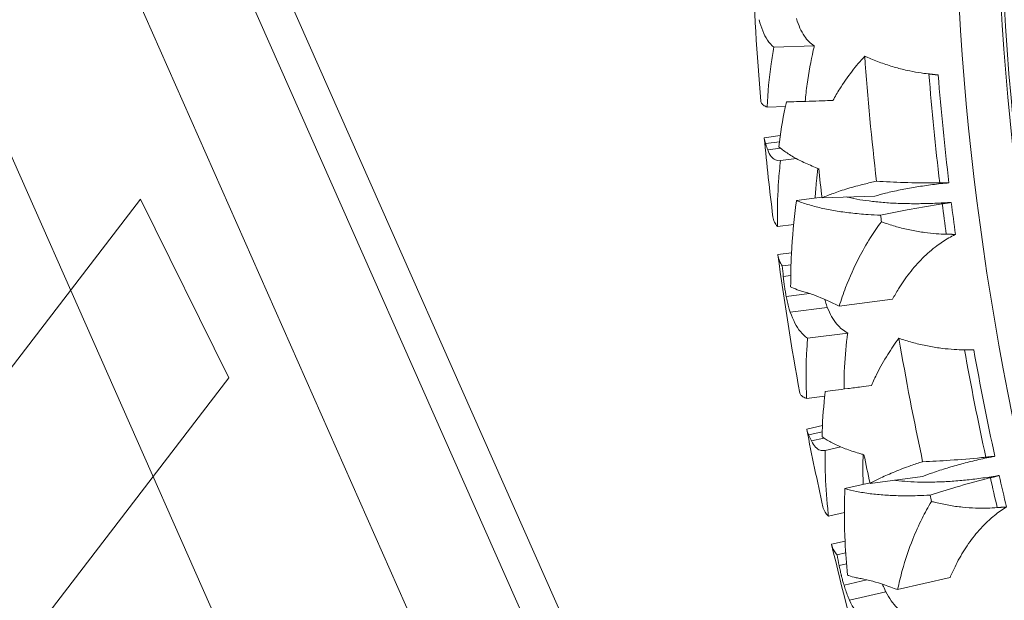
# Model space of a CAD drawing. Units: millimetres. Extents: x 11149 to 14596, y -10 to 16573.
# Drawn here: x 12997 to 13105, y 1463 to 1527 of the extents above; entities that cross this region are included whole.
import ezdxf

# ---------------------------------------------------------------- set-up
doc = ezdxf.new("R2010")
doc.units = ezdxf.units.MM

msp = doc.modelspace()

# ---------------------------------------------------------------- linework, layer by layer
at = {"linetype": 'Continuous', "lineweight": 0, "extrusion": (0, 1, 0)}
for p, q in [((13140.48, 1234.73), (12918.52, 1736.4)), ((12936.48, 1723.66), (13151.57, 1237.51)), ((13155.86, 1237.49), (12943.16, 1718.24)), ((13122.54, 1226.73), (12906.24, 1715.63)), ((13084.52, 1523.78), (13080.08, 1523.64)), ((13081.35, 1517.13), (13079.34, 1517.06)), ((13080.78, 1513.95), (13079.02, 1513.72)), ((13080.69, 1513.26), (13079.19, 1513.07)), ((13080.81, 1512.57), (13079.41, 1512.39)), ((13082.56, 1511.42), (13080.81, 1511.2)), ((13010.62, 1506.98), (12782.44, 1209.43)), ((13020.33, 1487.38), (13010.62, 1506.98)), ((13085.36, 1507.19), (13082.57, 1506.83)), ((13091.17, 1507.31), (13085.37, 1507.13)), ((13082.26, 1504.21), (13080.49, 1503.98)), ((13082.02, 1501.1), (13080.51, 1500.9)), ((13081.97, 1499.79), (13081.01, 1499.67)), ((13081.94, 1498.6), (13081.12, 1498.49)), ((13084.01, 1496.63), (13081.44, 1496.3)), ((13093.1, 1496), (13087.25, 1495.24)), ((13085.95, 1495.1), (13081.89, 1494.58)), ((13088.19, 1492.29), (13083.78, 1491.72)), ((13020.33, 1487.38), (12806.01, 1207.9)), ((13085.67, 1485.36), (13083.68, 1485.11)), ((13085.41, 1482.14), (13083.69, 1481.75)), ((13085.39, 1481.46), (13083.91, 1481.12)), ((13085.57, 1480.77), (13084.2, 1480.46)), ((13087.43, 1479.8), (13085.71, 1479.41)), ((13096.39, 1476.55), (13090.64, 1475.8)), ((13090.63, 1475.86), (13087.88, 1475.23)), ((13087.82, 1472.6), (13086.08, 1472.2)), ((13087.89, 1469.47), (13086.41, 1469.13)), ((13087.96, 1468.17), (13087.02, 1467.95)), ((13088.05, 1466.98), (13087.24, 1466.8)), ((13090.3, 1465.22), (13087.78, 1464.64)), ((13099.41, 1465.47), (13093.66, 1464.15)), ((13092.38, 1463.89), (13088.39, 1462.97))]:
    msp.add_line(p, q, dxfattribs=at)
at = {"linetype": 'Continuous', "lineweight": 0}
for centre, radius, start, end in [((13415.17, 1715.94), 311.96, 178.2929, 299.6207), ((13411.85, 1545.94), 307.36, 177.7773, 239.9368), ((13411.85, 1545.94), 307.01, 177.8069, 239.8833), ((13411.85, 1545.94), 311.96, 178.2929, 240.7516), ((13411.85, 1545.94), 322.64, 184.137, 186.5841), ((13411.85, 1545.94), 315.77, 184.583, 186.7617), ((13411.85, 1545.94), 314.77, 184.6177, 186.7822), ((13411.85, 1545.94), 315.77, 187.1798, 187.7911), ((13411.85, 1545.94), 314.77, 187.1746, 187.8195), ((13411.85, 1545.94), 322.64, 187.2523, 187.3786), ((13411.85, 1545.94), 322.64, 189.6755, 192.1226), ((13411.85, 1545.94), 315.77, 190.1214, 192.3001), ((13411.85, 1545.94), 314.77, 190.1561, 192.3206), ((13411.85, 1545.94), 315.77, 192.7183, 193.3296), ((13411.85, 1545.94), 314.77, 192.7131, 193.358), ((13411.85, 1545.94), 322.64, 192.7907, 192.9171)]:
    msp.add_arc(centre, radius, start, end, dxfattribs=at)
at = {"linetype": 'Continuous', "lineweight": 0, "extrusion": (0, 0, -1)}
for radius, start, end in [(334.38, 355.159, 357.7898), (334.38, 352.9767, 354.4635), (328.78, 353.2212, 353.7809), (334.38, 349.6205, 352.2513), (334.38, 347.4383, 348.9251), (328.78, 347.6828, 348.2425), (334.38, 344.0821, 346.7129)]:
    msp.add_arc((-13411.85, 1545.94), radius, start, end, dxfattribs=at)
at = {"linetype": 'Continuous', "lineweight": 0}
for points, knots in [([(13084.52, 1523.78), (13084.1, 1524.06), (13083.74, 1524.41), (13083.07, 1525.39), (13082.79, 1526.04), (13082.57, 1526.79)], [0.000394, 0.000394, 0.000394, 0.000394, 2.703874, 2.703874, 5.898913, 5.898913, 5.898913, 5.898913]), ([(13078.47, 1526.66), (13078.7, 1525.77), (13078.99, 1525.02), (13079.59, 1524.12), (13079.82, 1523.85), (13080.08, 1523.64)], [-5.788435, -5.788435, -5.788435, -5.788435, -2.012158, -2.012158, 0, 0, 0, 0]), ([(13080.08, 1523.64), (13079.98, 1523.04), (13079.88, 1522.43), (13079.57, 1520.27), (13079.42, 1518.68), (13079.34, 1517.09), (13079.34, 1517.08), (13079.34, 1517.06)], [194.938544, 194.938544, 194.938544, 194.938544, 196.944021, 196.944021, 201.966963, 201.966963, 202.004114, 202.004114, 202.004114, 202.004114]), ([(13083.52, 1517.7), (13083.58, 1518.34), (13083.65, 1518.97), (13083.91, 1520.88), (13084.14, 1522.12), (13084.45, 1523.46), (13084.48, 1523.62), (13084.52, 1523.78)], [10.501611, 10.501611, 10.501611, 10.501611, 12.528875, 12.528875, 16.705167, 16.705167, 17.252826, 17.252826, 17.252826, 17.252826]), ([(13086.56, 1517.8), (13086.8, 1518.23), (13087.05, 1518.66), (13087.72, 1519.71), (13088.17, 1520.37), (13089.1, 1521.58), (13089.56, 1522.13), (13090.05, 1522.66)], [33.436614, 33.436614, 33.436614, 33.436614, 35.047353, 35.047353, 37.57845, 37.57845, 39.736422, 39.736422, 39.736422, 39.736422]), ([(13090.05, 1522.66), (13090.16, 1522.61), (13090.28, 1522.56), (13090.85, 1522.31), (13091.32, 1522.12), (13092.29, 1521.77), (13092.78, 1521.61), (13093.75, 1521.33), (13094.23, 1521.21), (13095.1, 1521.01), (13095.52, 1520.93), (13096.33, 1520.8), (13096.71, 1520.75), (13097.09, 1520.71)], [70.475716, 70.475716, 70.475716, 70.475716, 70.835252, 70.835252, 72.272798, 72.272798, 73.710343, 73.710343, 75.147888, 75.147888, 76.401404, 76.401404, 77.456562, 77.456562, 77.456562, 77.456562]), ([(13079.34, 1517.06), (13079.27, 1517.1), (13079.21, 1517.13), (13078.99, 1517.25), (13078.87, 1517.35), (13078.71, 1517.53), (13078.67, 1517.63), (13078.66, 1517.72)], [-5.080473, -5.080473, -5.080473, -5.080473, -4.311732, -4.311732, -2.155866, -2.155866, 0, 0, 0, 0]), ([(13080.62, 1512.72), (13080.8, 1514.21), (13081.04, 1515.66), (13081.37, 1517.23), (13081.41, 1517.43), (13081.46, 1517.64)], [15.286517, 15.286517, 15.286517, 15.286517, 20.121444, 20.121444, 20.825429, 20.825429, 20.825429, 20.825429]), ([(13081.46, 1517.64), (13081.8, 1517.65), (13082.17, 1517.66), (13083, 1517.69), (13083.46, 1517.7), (13084.43, 1517.73), (13084.93, 1517.75), (13085.79, 1517.77), (13086.16, 1517.79), (13086.56, 1517.8)], [10.840799, 10.840799, 10.840799, 10.840799, 12.819251, 12.819251, 14.956819, 14.956819, 17.094387, 17.094387, 18.584273, 18.584273, 18.584273, 18.584273]), ([(13079.19, 1513.07), (13079.2, 1513.05), (13079.2, 1513.02), (13079.27, 1512.79), (13079.33, 1512.59), (13079.41, 1512.39)], [2.42574, 2.42574, 2.42574, 2.42574, 2.566949, 2.566949, 3.742361, 3.742361, 3.742361, 3.742361]), ([(13085.01, 1510.32), (13084.89, 1510.36), (13084.77, 1510.41), (13084.15, 1510.66), (13083.66, 1510.87), (13082.74, 1511.31), (13082.32, 1511.54), (13081.56, 1512.01), (13081.22, 1512.25), (13080.82, 1512.56), (13080.72, 1512.64), (13080.62, 1512.72)], [125.019406, 125.019406, 125.019406, 125.019406, 125.53519, 125.53519, 127.787048, 127.787048, 130.038907, 130.038907, 132.290765, 132.290765, 133.080297, 133.080297, 133.080297, 133.080297]), ([(13079.41, 1512.39), (13079.52, 1512.08), (13079.65, 1511.84), (13079.94, 1511.48), (13080.09, 1511.36), (13080.43, 1511.21), (13080.61, 1511.18), (13080.81, 1511.2)], [-5.257718, -5.257718, -5.257718, -5.257718, -3.351821, -3.351821, -1.66002, -1.66002, 0, 0, 0, 0]), ([(13080.81, 1511.2), (13080.73, 1510.46), (13080.66, 1509.71), (13080.51, 1507.59), (13080.47, 1506.21), (13080.48, 1504.55), (13080.48, 1504.27), (13080.49, 1503.98)], [195.69654, 195.69654, 195.69654, 195.69654, 198.155948, 198.155948, 202.509986, 202.509986, 203.400276, 203.400276, 203.400276, 203.400276]), ([(13084.61, 1507.09), (13084.65, 1507.71), (13084.69, 1508.33), (13084.8, 1509.42), (13084.85, 1509.89), (13084.92, 1510.35)], [10.538321, 10.538321, 10.538321, 10.538321, 12.510363, 12.510363, 14.048265, 14.048265, 14.048265, 14.048265]), ([(13091.34, 1508.94), (13090.89, 1508.84), (13090.44, 1508.74), (13089.37, 1508.47), (13088.77, 1508.31), (13087.63, 1507.97), (13087.1, 1507.79), (13086.2, 1507.46), (13085.78, 1507.3), (13085.37, 1507.13)], [117.07932, 117.07932, 117.07932, 117.07932, 118.555643, 118.555643, 120.689071, 120.689071, 122.822499, 122.822499, 124.688496, 124.688496, 124.688496, 124.688496]), ([(13091.17, 1507.31), (13091.54, 1507.42), (13091.93, 1507.53), (13092.86, 1507.76), (13093.4, 1507.88), (13094.49, 1508.1), (13095.04, 1508.2), (13096.1, 1508.38), (13096.67, 1508.46), (13097.85, 1508.62), (13098.46, 1508.69), (13099.15, 1508.75), (13099.22, 1508.76), (13099.28, 1508.76)], [16.919691, 16.919691, 16.919691, 16.919691, 18.286664, 18.286664, 20.049303, 20.049303, 21.811943, 21.811943, 23.557835, 23.557835, 25.303728, 25.303728, 25.489774, 25.489774, 25.489774, 25.489774]), ([(13098.28, 1508.76), (13098.12, 1508.76), (13097.96, 1508.76), (13096.66, 1508.76), (13095.5, 1508.77), (13093.33, 1508.84), (13092.32, 1508.88), (13091.34, 1508.94)], [162.54851, 162.54851, 162.54851, 162.54851, 162.995197, 162.995197, 166.22289, 166.22289, 169.079463, 169.079463, 169.079463, 169.079463]), ([(13081.93, 1497.35), (13081.93, 1498.58), (13081.96, 1499.79), (13082.11, 1502.85), (13082.28, 1504.66), (13082.53, 1506.53), (13082.55, 1506.68), (13082.57, 1506.83)], [13.602245, 13.602245, 13.602245, 13.602245, 17.346286, 17.346286, 23.128381, 23.128381, 23.618186, 23.618186, 23.618186, 23.618186]), ([(13082.57, 1506.83), (13082.95, 1506.67), (13083.37, 1506.53), (13084.27, 1506.25), (13084.77, 1506.12), (13085.79, 1505.89), (13086.32, 1505.78), (13087.36, 1505.61), (13087.92, 1505.53), (13089.12, 1505.39), (13089.76, 1505.33), (13090.86, 1505.25), (13091.33, 1505.23), (13091.79, 1505.21)], [11.307419, 11.307419, 11.307419, 11.307419, 13.477996, 13.477996, 15.690588, 15.690588, 17.903179, 17.903179, 20.058992, 20.058992, 22.214805, 22.214805, 23.697391, 23.697391, 23.697391, 23.697391]), ([(13099.54, 1506.62), (13099.48, 1506.62), (13099.41, 1506.62), (13098.73, 1506.57), (13098.11, 1506.54), (13096.92, 1506.49), (13096.35, 1506.48), (13095.26, 1506.48), (13094.7, 1506.48), (13093.57, 1506.52), (13093.01, 1506.54), (13091.93, 1506.62), (13091.4, 1506.67), (13090.41, 1506.79), (13089.95, 1506.85), (13089.08, 1506.99), (13088.65, 1507.08), (13088.17, 1507.19), (13088.11, 1507.2), (13088.05, 1507.22)], [90.09184, 90.09184, 90.09184, 90.09184, 90.276682, 90.276682, 92.019614, 92.019614, 93.762546, 93.762546, 95.54356, 95.54356, 97.324573, 97.324573, 99.105587, 99.105587, 100.8866, 100.8866, 102.715055, 102.715055, 102.96532, 102.96532, 102.96532, 102.96532]), ([(13091.79, 1505.21), (13092.74, 1505.42), (13093.72, 1505.62), (13095.83, 1506.02), (13096.97, 1506.22), (13098.25, 1506.42), (13098.4, 1506.45), (13098.56, 1506.47)], [43.945121, 43.945121, 43.945121, 43.945121, 46.769671, 46.769671, 49.980363, 49.980363, 50.423473, 50.423473, 50.423473, 50.423473]), ([(13080.49, 1503.98), (13080.35, 1504.14), (13080.24, 1504.3), (13080.06, 1504.66), (13080, 1504.86), (13079.98, 1505.05)], [-4.07466, -4.07466, -4.07466, -4.07466, -2.21834, -2.21834, 0, 0, 0, 0]), ([(13091.88, 1504.5), (13091.45, 1503.93), (13091.05, 1503.34), (13090.22, 1502.03), (13089.81, 1501.3), (13088.9, 1499.55), (13088.4, 1498.44), (13087.7, 1496.61), (13087.47, 1495.93), (13087.25, 1495.24)], [176.470012, 176.470012, 176.470012, 176.470012, 178.597196, 178.597196, 181.21018, 181.21018, 185.090862, 185.090862, 187.31692, 187.31692, 187.31692, 187.31692]), ([(13099, 1503.13), (13098.63, 1503.14), (13098.26, 1503.15), (13097.46, 1503.21), (13097.03, 1503.26), (13096.16, 1503.38), (13095.68, 1503.46), (13094.71, 1503.66), (13094.22, 1503.77), (13093.25, 1504.04), (13092.77, 1504.19), (13092.16, 1504.4), (13092.02, 1504.45), (13091.88, 1504.5)], [256.460332, 256.460332, 256.460332, 256.460332, 257.482498, 257.482498, 258.721709, 258.721709, 260.132638, 260.132638, 261.543567, 261.543567, 262.954496, 262.954496, 263.390927, 263.390927, 263.390927, 263.390927]), ([(13093.1, 1496), (13093.31, 1496.38), (13093.52, 1496.75), (13094.13, 1497.72), (13094.53, 1498.31), (13095.41, 1499.44), (13095.89, 1499.99), (13096.89, 1500.99), (13097.43, 1501.46), (13098.36, 1502.16), (13098.8, 1502.45), (13099.5, 1502.85), (13099.73, 1502.98), (13099.98, 1503.1), (13099.99, 1503.11), (13100.01, 1503.11)], [30.881128, 30.881128, 30.881128, 30.881128, 32.236807, 32.236807, 34.363946, 34.363946, 36.491085, 36.491085, 38.618224, 38.618224, 40.114544, 40.114544, 40.862704, 40.862704, 40.900684, 40.900684, 40.900684, 40.900684]), ([(13080.52, 1500.85), (13080.55, 1500.62), (13080.62, 1500.39), (13080.8, 1499.99), (13080.9, 1499.83), (13081.01, 1499.67)], [0, 0, 0, 0, 2.275851, 2.275851, 3.859301, 3.859301, 3.859301, 3.859301]), ([(13081.12, 1498.49), (13081.13, 1498.38), (13081.14, 1498.27), (13081.17, 1498.05), (13081.18, 1497.94), (13081.21, 1497.75), (13081.22, 1497.67), (13081.23, 1497.55), (13081.24, 1497.5), (13081.25, 1497.43), (13081.26, 1497.39), (13081.27, 1497.32), (13081.27, 1497.29), (13081.29, 1497.19), (13081.3, 1497.12), (13081.33, 1496.9), (13081.36, 1496.75), (13081.41, 1496.5), (13081.42, 1496.4), (13081.44, 1496.3)], [-2.24981, -2.24981, -2.24981, -2.24981, -1.892617, -1.892617, -1.573394, -1.573394, -1.320747, -1.320747, -1.192994, -1.192994, -1.091351, -1.091351, -0.977314, -0.977314, -0.787526, -0.787526, -0.310463, -0.310463, 0, 0, 0, 0]), ([(13083.39, 1496.82), (13083.2, 1496.87), (13083.03, 1496.92), (13082.58, 1497.07), (13082.3, 1497.18), (13082.01, 1497.31), (13081.97, 1497.33), (13081.93, 1497.35)], [128.169732, 128.169732, 128.169732, 128.169732, 129.361104, 129.361104, 131.552474, 131.552474, 131.922958, 131.922958, 131.922958, 131.922958]), ([(13087.25, 1495.24), (13086.29, 1495.71), (13085.4, 1496.11), (13084.17, 1496.58), (13083.76, 1496.72), (13083.39, 1496.82)], [-6.840551, -6.840551, -6.840551, -6.840551, -2.497755, -2.497755, 0, 0, 0, 0]), ([(13081.44, 1496.3), (13081.48, 1496.09), (13081.53, 1495.89), (13081.63, 1495.46), (13081.68, 1495.25), (13081.79, 1494.88), (13081.84, 1494.72), (13081.89, 1494.58)], [-2.07229, -2.07229, -2.07229, -2.07229, -1.407185, -1.407185, -0.625831, -0.625831, 0, 0, 0, 0]), ([(13085.95, 1495.1), (13085.88, 1495.29), (13085.81, 1495.5), (13085.71, 1495.81), (13085.69, 1495.89), (13085.67, 1495.98)], [0.000257, 0.000257, 0.000257, 0.000257, 0.836617, 0.836617, 1.134704, 1.134704, 1.134704, 1.134704]), ([(13081.89, 1494.58), (13082.2, 1493.71), (13082.56, 1492.99), (13083.24, 1492.15), (13083.5, 1491.91), (13083.78, 1491.72)], [-5.788435, -5.788435, -5.788435, -5.788435, -2.012158, -2.012158, 0, 0, 0, 0]), ([(13088.19, 1492.29), (13087.74, 1492.53), (13087.35, 1492.85), (13086.58, 1493.76), (13086.24, 1494.38), (13085.95, 1495.1)], [0.000394, 0.000394, 0.000394, 0.000394, 2.708439, 2.708439, 5.898911, 5.898911, 5.898911, 5.898911]), ([(13087.78, 1486.15), (13087.78, 1486.78), (13087.79, 1487.42), (13087.86, 1489.34), (13087.97, 1490.61), (13088.14, 1491.97), (13088.17, 1492.13), (13088.19, 1492.29)], [10.501611, 10.501611, 10.501611, 10.501611, 12.528875, 12.528875, 16.705167, 16.705167, 17.252826, 17.252826, 17.252826, 17.252826]), ([(13083.78, 1491.72), (13083.74, 1491.11), (13083.7, 1490.5), (13083.6, 1488.32), (13083.6, 1486.73), (13083.68, 1485.13), (13083.68, 1485.12), (13083.68, 1485.11)], [194.938544, 194.938544, 194.938544, 194.938544, 196.944021, 196.944021, 201.966963, 201.966963, 202.004114, 202.004114, 202.004114, 202.004114]), ([(13090.79, 1486.54), (13090.99, 1486.99), (13091.2, 1487.44), (13091.76, 1488.55), (13092.15, 1489.25), (13092.96, 1490.54), (13093.36, 1491.14), (13093.8, 1491.71)], [33.436614, 33.436614, 33.436614, 33.436614, 35.047353, 35.047353, 37.57845, 37.57845, 39.736422, 39.736422, 39.736422, 39.736422]), ([(13093.8, 1491.71), (13093.92, 1491.67), (13094.03, 1491.63), (13094.63, 1491.44), (13095.12, 1491.3), (13096.11, 1491.04), (13096.62, 1490.93), (13097.61, 1490.74), (13098.1, 1490.67), (13098.98, 1490.56), (13099.41, 1490.52), (13100.23, 1490.46), (13100.61, 1490.45), (13101, 1490.45)], [70.475716, 70.475716, 70.475716, 70.475716, 70.835252, 70.835252, 72.272798, 72.272798, 73.710343, 73.710343, 75.147888, 75.147888, 76.401404, 76.401404, 77.456562, 77.456562, 77.456562, 77.456562]), ([(13085.37, 1480.91), (13085.4, 1482.41), (13085.5, 1483.87), (13085.68, 1485.47), (13085.71, 1485.67), (13085.73, 1485.88)], [15.286517, 15.286517, 15.286517, 15.286517, 20.121444, 20.121444, 20.825429, 20.825429, 20.825429, 20.825429]), ([(13085.73, 1485.88), (13086.07, 1485.92), (13086.44, 1485.97), (13087.26, 1486.08), (13087.72, 1486.14), (13088.68, 1486.26), (13089.18, 1486.33), (13090.03, 1486.44), (13090.4, 1486.49), (13090.79, 1486.54)], [10.840799, 10.840799, 10.840799, 10.840799, 12.819251, 12.819251, 14.956819, 14.956819, 17.094387, 17.094387, 18.584273, 18.584273, 18.584273, 18.584273]), ([(13083.68, 1485.11), (13083.61, 1485.13), (13083.54, 1485.16), (13083.32, 1485.26), (13083.19, 1485.34), (13083.01, 1485.51), (13082.96, 1485.6), (13082.94, 1485.69)], [-5.080473, -5.080473, -5.080473, -5.080473, -4.311732, -4.311732, -2.155866, -2.155866, 0, 0, 0, 0]), ([(13083.91, 1481.12), (13083.92, 1481.09), (13083.93, 1481.07), (13084.02, 1480.85), (13084.1, 1480.65), (13084.2, 1480.46)], [2.42574, 2.42574, 2.42574, 2.42574, 2.566949, 2.566949, 3.742361, 3.742361, 3.742361, 3.742361]), ([(13084.2, 1480.46), (13084.34, 1480.17), (13084.49, 1479.93), (13084.82, 1479.61), (13084.98, 1479.5), (13085.33, 1479.39), (13085.51, 1479.38), (13085.71, 1479.41)], [-5.257718, -5.257718, -5.257718, -5.257718, -3.351821, -3.351821, -1.66002, -1.66002, 0, 0, 0, 0]), ([(13089.97, 1478.94), (13089.85, 1478.97), (13089.73, 1479.01), (13089.08, 1479.19), (13088.57, 1479.36), (13087.62, 1479.71), (13087.18, 1479.9), (13086.38, 1480.29), (13086.02, 1480.49), (13085.59, 1480.76), (13085.48, 1480.84), (13085.37, 1480.91)], [125.019406, 125.019406, 125.019406, 125.019406, 125.53519, 125.53519, 127.787048, 127.787048, 130.038907, 130.038907, 132.290765, 132.290765, 133.080297, 133.080297, 133.080297, 133.080297]), ([(13085.71, 1479.41), (13085.7, 1478.67), (13085.7, 1477.91), (13085.76, 1475.79), (13085.85, 1474.41), (13086.02, 1472.76), (13086.05, 1472.48), (13086.08, 1472.2)], [195.69654, 195.69654, 195.69654, 195.69654, 198.155948, 198.155948, 202.509986, 202.509986, 203.400276, 203.400276, 203.400276, 203.400276]), ([(13089.89, 1475.69), (13089.86, 1476.31), (13089.85, 1476.93), (13089.85, 1478.02), (13089.86, 1478.5), (13089.88, 1478.97)], [10.538321, 10.538321, 10.538321, 10.538321, 12.510363, 12.510363, 14.048265, 14.048265, 14.048265, 14.048265]), ([(13096.4, 1478.18), (13095.96, 1478.04), (13095.53, 1477.89), (13094.49, 1477.53), (13093.91, 1477.3), (13092.81, 1476.85), (13092.3, 1476.63), (13091.43, 1476.21), (13091.03, 1476.01), (13090.64, 1475.8)], [117.07932, 117.07932, 117.07932, 117.07932, 118.555643, 118.555643, 120.689071, 120.689071, 122.822499, 122.822499, 124.688496, 124.688496, 124.688496, 124.688496]), ([(13096.39, 1476.55), (13096.75, 1476.69), (13097.13, 1476.83), (13098.03, 1477.15), (13098.56, 1477.32), (13099.62, 1477.65), (13100.16, 1477.8), (13101.2, 1478.08), (13101.76, 1478.22), (13102.92, 1478.49), (13103.52, 1478.61), (13104.2, 1478.75), (13104.26, 1478.76), (13104.33, 1478.77)], [16.919691, 16.919691, 16.919691, 16.919691, 18.286664, 18.286664, 20.049303, 20.049303, 21.811943, 21.811943, 23.557835, 23.557835, 25.303728, 25.303728, 25.489774, 25.489774, 25.489774, 25.489774]), ([(13103.33, 1478.67), (13103.17, 1478.65), (13103.02, 1478.64), (13101.72, 1478.51), (13100.56, 1478.41), (13098.4, 1478.27), (13097.39, 1478.22), (13096.4, 1478.18)], [162.54851, 162.54851, 162.54851, 162.54851, 162.995197, 162.995197, 166.22289, 166.22289, 169.079463, 169.079463, 169.079463, 169.079463]), ([(13104.8, 1476.67), (13104.73, 1476.66), (13104.67, 1476.64), (13103.99, 1476.53), (13103.38, 1476.44), (13102.2, 1476.28), (13101.63, 1476.21), (13100.55, 1476.1), (13099.98, 1476.06), (13098.86, 1475.98), (13098.3, 1475.96), (13097.21, 1475.93), (13096.69, 1475.93), (13095.69, 1475.95), (13095.22, 1475.97), (13094.35, 1476.03), (13093.91, 1476.07), (13093.42, 1476.13), (13093.36, 1476.14), (13093.3, 1476.15)], [90.09184, 90.09184, 90.09184, 90.09184, 90.276682, 90.276682, 92.019614, 92.019614, 93.762546, 93.762546, 95.54356, 95.54356, 97.324573, 97.324573, 99.105587, 99.105587, 100.8866, 100.8866, 102.715055, 102.715055, 102.96532, 102.96532, 102.96532, 102.96532]), ([(13097.22, 1474.51), (13098.14, 1474.81), (13099.09, 1475.1), (13101.16, 1475.71), (13102.27, 1476.02), (13103.53, 1476.34), (13103.68, 1476.38), (13103.83, 1476.42)], [43.945121, 43.945121, 43.945121, 43.945121, 46.769671, 46.769671, 49.980363, 49.980363, 50.423473, 50.423473, 50.423473, 50.423473]), ([(13088.16, 1465.74), (13088.04, 1466.95), (13087.95, 1468.17), (13087.81, 1471.23), (13087.8, 1473.05), (13087.87, 1474.93), (13087.88, 1475.08), (13087.88, 1475.23)], [13.602245, 13.602245, 13.602245, 13.602245, 17.346286, 17.346286, 23.128381, 23.128381, 23.618186, 23.618186, 23.618186, 23.618186]), ([(13087.88, 1475.23), (13088.28, 1475.11), (13088.71, 1475.01), (13089.63, 1474.82), (13090.14, 1474.74), (13091.17, 1474.6), (13091.71, 1474.55), (13092.77, 1474.48), (13093.34, 1474.46), (13094.54, 1474.43), (13095.18, 1474.44), (13096.29, 1474.46), (13096.75, 1474.48), (13097.22, 1474.51)], [11.307419, 11.307419, 11.307419, 11.307419, 13.477996, 13.477996, 15.690588, 15.690588, 17.903179, 17.903179, 20.058992, 20.058992, 22.214805, 22.214805, 23.697391, 23.697391, 23.697391, 23.697391]), ([(13086.08, 1472.2), (13085.93, 1472.34), (13085.81, 1472.49), (13085.59, 1472.83), (13085.51, 1473.02), (13085.47, 1473.21)], [-4.07466, -4.07466, -4.07466, -4.07466, -2.21834, -2.21834, 0, 0, 0, 0]), ([(13097.37, 1473.81), (13097, 1473.2), (13096.66, 1472.58), (13095.96, 1471.19), (13095.62, 1470.43), (13094.89, 1468.6), (13094.5, 1467.44), (13093.98, 1465.56), (13093.81, 1464.86), (13093.66, 1464.15)], [176.470012, 176.470012, 176.470012, 176.470012, 178.597196, 178.597196, 181.21018, 181.21018, 185.090862, 185.090862, 187.31692, 187.31692, 187.31692, 187.31692]), ([(13104.59, 1473.14), (13104.22, 1473.11), (13103.85, 1473.09), (13103.05, 1473.07), (13102.62, 1473.07), (13101.74, 1473.11), (13101.26, 1473.14), (13100.27, 1473.24), (13099.77, 1473.31), (13098.78, 1473.49), (13098.29, 1473.59), (13097.66, 1473.74), (13097.52, 1473.78), (13097.37, 1473.81)], [256.460332, 256.460332, 256.460332, 256.460332, 257.482498, 257.482498, 258.721709, 258.721709, 260.132638, 260.132638, 261.543567, 261.543567, 262.954496, 262.954496, 263.390927, 263.390927, 263.390927, 263.390927]), ([(13099.41, 1465.47), (13099.58, 1465.86), (13099.76, 1466.26), (13100.26, 1467.28), (13100.61, 1467.91), (13101.38, 1469.12), (13101.8, 1469.71), (13102.7, 1470.81), (13103.19, 1471.32), (13104.05, 1472.1), (13104.46, 1472.44), (13105.11, 1472.91), (13105.34, 1473.06), (13105.57, 1473.2), (13105.58, 1473.21), (13105.6, 1473.21)], [30.881128, 30.881128, 30.881128, 30.881128, 32.236807, 32.236807, 34.363946, 34.363946, 36.491085, 36.491085, 38.618224, 38.618224, 40.114544, 40.114544, 40.862704, 40.862704, 40.900684, 40.900684, 40.900684, 40.900684]), ([(13086.42, 1469.09), (13086.47, 1468.86), (13086.56, 1468.63), (13086.78, 1468.25), (13086.89, 1468.1), (13087.02, 1467.95)], [0, 0, 0, 0, 2.275851, 2.275851, 3.859301, 3.859301, 3.859301, 3.859301]), ([(13087.24, 1466.8), (13087.27, 1466.68), (13087.29, 1466.57), (13087.34, 1466.36), (13087.36, 1466.25), (13087.4, 1466.07), (13087.42, 1465.99), (13087.45, 1465.86), (13087.46, 1465.82), (13087.48, 1465.75), (13087.48, 1465.71), (13087.5, 1465.64), (13087.51, 1465.61), (13087.54, 1465.51), (13087.55, 1465.45), (13087.61, 1465.23), (13087.65, 1465.08), (13087.72, 1464.84), (13087.75, 1464.74), (13087.78, 1464.64)], [-2.24981, -2.24981, -2.24981, -2.24981, -1.892617, -1.892617, -1.573394, -1.573394, -1.320747, -1.320747, -1.192994, -1.192994, -1.091351, -1.091351, -0.977314, -0.977314, -0.787526, -0.787526, -0.310463, -0.310463, 0, 0, 0, 0]), ([(13089.66, 1465.35), (13089.47, 1465.38), (13089.29, 1465.42), (13088.83, 1465.52), (13088.54, 1465.6), (13088.25, 1465.7), (13088.2, 1465.72), (13088.16, 1465.74)], [128.169732, 128.169732, 128.169732, 128.169732, 129.361104, 129.361104, 131.552474, 131.552474, 131.922958, 131.922958, 131.922958, 131.922958]), ([(13093.66, 1464.15), (13092.66, 1464.52), (13091.74, 1464.83), (13090.47, 1465.19), (13090.04, 1465.29), (13089.66, 1465.35)], [-6.840551, -6.840551, -6.840551, -6.840551, -2.497755, -2.497755, 0, 0, 0, 0]), ([(13087.78, 1464.64), (13087.84, 1464.44), (13087.9, 1464.24), (13088.04, 1463.83), (13088.12, 1463.62), (13088.26, 1463.26), (13088.32, 1463.11), (13088.39, 1462.97)], [-2.07229, -2.07229, -2.07229, -2.07229, -1.407185, -1.407185, -0.625831, -0.625831, 0, 0, 0, 0]), ([(13092.38, 1463.89), (13092.29, 1464.07), (13092.19, 1464.27), (13092.07, 1464.57), (13092.04, 1464.65), (13092.01, 1464.73)], [0.000257, 0.000257, 0.000257, 0.000257, 0.836898, 0.836898, 1.134704, 1.134704, 1.134704, 1.134704]), ([(13094.88, 1461.3), (13094.41, 1461.49), (13093.98, 1461.78), (13093.14, 1462.61), (13092.74, 1463.19), (13092.38, 1463.89)], [0.000394, 0.000394, 0.000394, 0.000394, 2.710729, 2.710729, 5.89891, 5.89891, 5.89891, 5.89891]), ([(13088.39, 1462.97), (13088.78, 1462.13), (13089.21, 1461.46), (13089.97, 1460.69), (13090.25, 1460.47), (13090.55, 1460.31)], [-5.788435, -5.788435, -5.788435, -5.788435, -2.012158, -2.012158, 0, 0, 0, 0])]:
    msp.add_open_spline(points, degree=3, knots=knots, dxfattribs=at)
for points, weights in [([(13097.09, 1520.71), (13097.6, 1520.65), (13098.1, 1520.6)], [1.00128826661, 1.00258461118, 1.00388016991]), ([(13099.28, 1508.76), (13098.78, 1508.76), (13098.28, 1508.76)], [1.00645563072, 1.00503174035, 1.00360733843]), ([(13098.56, 1506.47), (13099.05, 1506.55), (13099.54, 1506.62)], [1.00005788694, 1.00159642321, 1.00313482015]), ([(13100.01, 1503.11), (13099.5, 1503.12), (13099, 1503.13)], [1.00299098648, 1.00165388538, 1.00031612143]), ([(13101, 1490.45), (13101.5, 1490.44), (13102.01, 1490.43)], [1.00128826661, 1.00258461118, 1.00388016991]), ([(13104.33, 1478.77), (13103.83, 1478.72), (13103.33, 1478.67)], [1.00645563072, 1.00503174035, 1.00360733843]), ([(13103.83, 1476.42), (13104.31, 1476.54), (13104.8, 1476.67)], [1.00005788694, 1.00159642321, 1.00313482015]), ([(13105.6, 1473.21), (13105.09, 1473.18), (13104.59, 1473.14)], [1.00299098648, 1.00165388538, 1.00031612143])]:
    msp.add_rational_spline(points, weights, degree=2, dxfattribs=at)
for points in [[(13079.02, 1513.72), (13079.02, 1513.71), (13079.03, 1513.69), (13079.03, 1513.68)], [(13079.03, 1513.68), (13079.05, 1513.48), (13079.1, 1513.27), (13079.19, 1513.07)], [(13080.51, 1500.9), (13080.52, 1500.89), (13080.52, 1500.87), (13080.52, 1500.85)], [(13081.01, 1499.67), (13081.05, 1499.28), (13081.08, 1498.89), (13081.12, 1498.49)], [(13083.69, 1481.75), (13083.69, 1481.73), (13083.69, 1481.72), (13083.69, 1481.71)], [(13083.69, 1481.71), (13083.73, 1481.51), (13083.8, 1481.31), (13083.91, 1481.12)], [(13086.41, 1469.13), (13086.41, 1469.12), (13086.41, 1469.1), (13086.42, 1469.09)], [(13087.02, 1467.95), (13087.09, 1467.57), (13087.17, 1467.18), (13087.24, 1466.8)]]:
    msp.add_open_spline(points, degree=3, dxfattribs=at)

doc.saveas('drawing.dxf')
